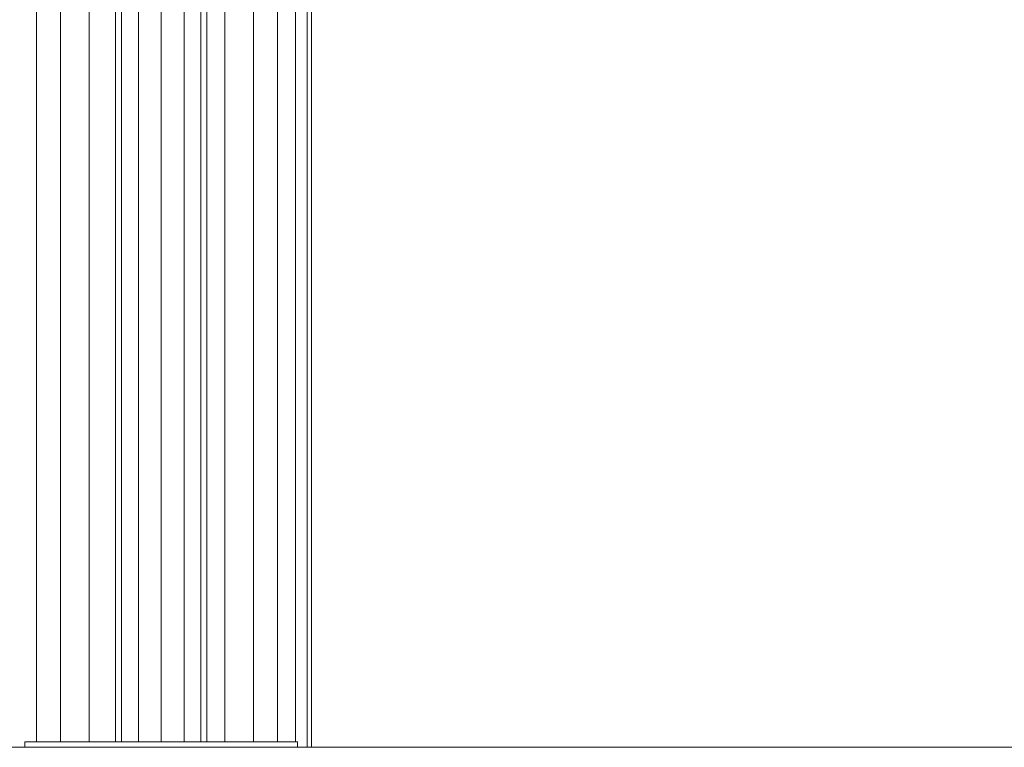
# Model space of a CAD drawing. Units: inches. Extents: x 15 to 9044, y 11 to 6397.
# Drawn here: x 1836 to 2123, y 5081 to 5293 of the extents above; entities that cross this region are included whole.
import ezdxf

# ---------------------------------------------------------------- set-up
doc = ezdxf.new("R2010")
doc.units = ezdxf.units.IN
doc.header["$MEASUREMENT"] = 0

# ---------------------------------------------------------------- blocks, each defined once
blk = doc.blocks.new('3001_DWG-661811-South')
at = {"lineweight": 9}
for p, q in [((48543.28, 1161.9), (48543.28, 264.05)), ((48538.7, 1087.05), (48538.7, 262.45)), ((48539.89, 1078.06), (48539.89, 262.45)), ((48569.15, 821.73), (48569.15, 264.05)), ((48570.94, 822.06), (48570.94, 264.05)), ((48575.82, 822.3), (48575.82, 264.05)), ((48582.49, 822.39), (48582.49, 264.05)), ((48589.15, 822.3), (48589.15, 264.05)), ((48594.03, 822.06), (48594.03, 264.05)), ((48595.82, 821.73), (48595.82, 264.05)), ((48548.6, 638.45), (48548.6, 264.05)), ((48618.81, 638.89), (48618.81, 264.05)), ((48555.57, 632.94), (48555.57, 264.05)), ((48563.92, 631.9), (48563.92, 264.05)), ((48603.48, 631.9), (48603.48, 264.05)), ((48611.84, 632.5), (48611.84, 264.05)), ((48329.18, 262.45), (48352.22, 262.45)), ((48352.22, 262.45), (48375.88, 262.45)), ((48375.88, 262.45), (48400.13, 262.45)), ((48400.13, 262.45), (48424.95, 262.45)), ((48424.95, 262.45), (48450.29, 262.45)), ((48450.29, 262.45), (48476.12, 262.45)), ((48476.12, 262.45), (48502.41, 262.45)), ((48502.41, 262.45), (48529.13, 262.45)), ((48529.13, 262.45), (48556.24, 262.45)), ((48542.7, 264.05), (48542.7, 262.45)), ((48542.7, 264.05), (48622.26, 264.05)), ((48556.24, 262.45), (48583.7, 262.45)), ((48583.7, 262.45), (48611.17, 262.45)), ((48611.17, 262.45), (48638.28, 262.45)), ((48622.26, 264.05), (48622.26, 262.45))]:
    blk.add_line(p, q, dxfattribs=at)

msp = doc.modelspace()

# ---------------------------------------------------------------- block references
at = {"lineweight": 9, "xscale": -1}
msp.add_blockref('3001_DWG-661811-South', (50459.93, 4818.73), dxfattribs=at)

doc.saveas('drawing.dxf')
